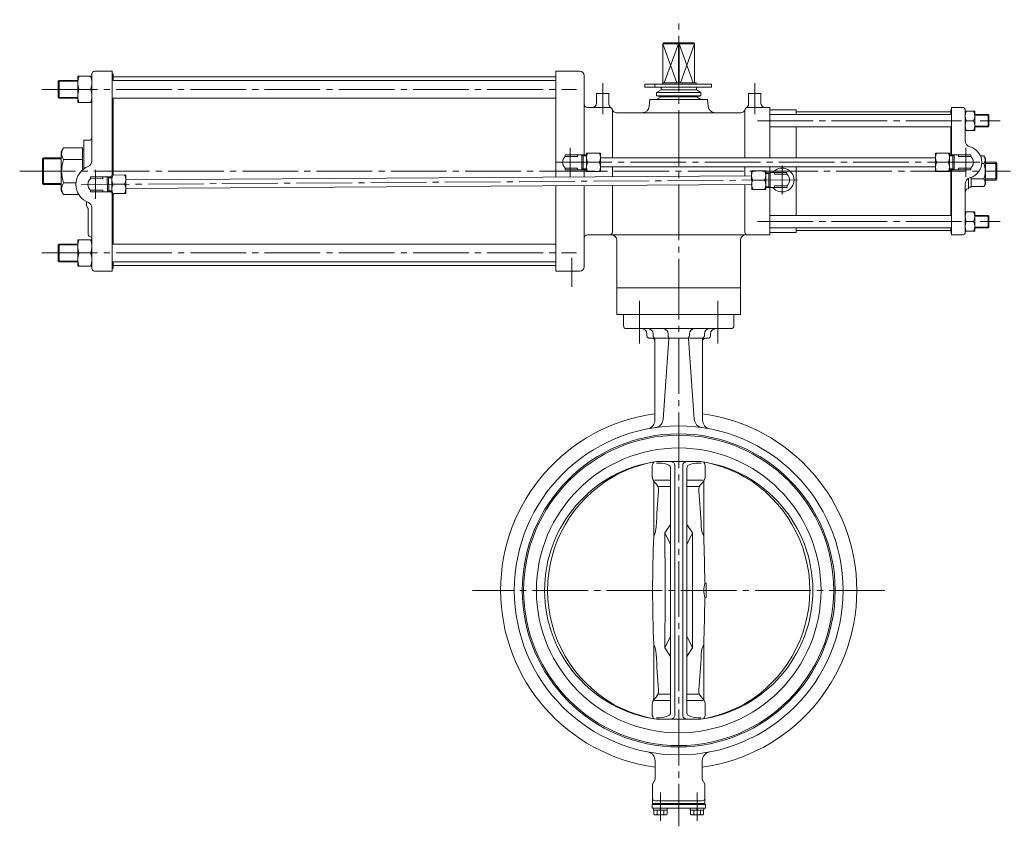
# Model space of a CAD drawing. Extents: x 8277 to 9955, y 207 to 1672.
# Drawn here: x 8277 to 9391, y 250 to 1162 of the extents above; entities that cross this region are included whole.
import ezdxf

# ---------------------------------------------------------------- set-up
doc = ezdxf.new("R2010")
doc.units = 0
doc.header["$LTSCALE"] = 7
doc.header["$MEASUREMENT"] = 0
doc.linetypes.add('CENTER', pattern=[12, 9, -1, 1, -1])
doc.layers.add('1', color=2, linetype='CONTINUOUS', lineweight=20)
doc.layers.add('SILENCER', color=203, linetype='CONTINUOUS')
doc.layers.add('シリンダ', color=85, linetype='CONTINUOUS')

msp = doc.modelspace()

# ---------------------------------------------------------------- linework, layer by layer
at = {"layer": '1', "linetype": 'CENTER', "lineweight": 13}
for p, q in [((9022.642, 886.062), (9022.642, 250.152)), ((8978.452, 844.282), (8978.452, 796.072)), ((9066.842, 844.282), (9066.842, 796.072)), ((9256.012, 516.902), (8789.282, 516.902)), ((9001.922, 288.432), (9001.922, 256.232)), ((9043.372, 288.432), (9043.372, 256.232))]:
    msp.add_line(p, q, dxfattribs=at)
at = {"layer": '1'}
for p, q in [((8960.142, 828.902), (9085.142, 828.902)), ((8960.142, 828.902), (8960.142, 815.902)), ((9085.142, 828.902), (9085.142, 815.902)), ((8963.142, 812.902), (9082.142, 812.902)), ((8986.642, 806.902), (8986.642, 804.902)), ((8993.642, 806.902), (8993.642, 804.902)), ((9010.632, 806.902), (9010.632, 804.902)), ((9034.662, 806.902), (9034.662, 804.902)), ((9051.642, 806.902), (9051.642, 804.902)), ((9058.642, 806.902), (9058.642, 804.902)), ((8992.642, 801.902), (8989.642, 801.902)), ((8995.642, 801.902), (9010.632, 801.902)), ((8995.642, 800.432), (8995.642, 709.382)), ((9011.432, 801.692), (9005.032, 710.252)), ((9011.442, 801.902), (9033.842, 801.902)), ((9033.862, 801.692), (9040.252, 710.252)), ((9034.662, 801.902), (9049.642, 801.902)), ((9049.642, 800.432), (9049.642, 709.382)), ((9052.642, 801.902), (9055.642, 801.902)), ((8997.362, 660.902), (9000.702, 660.902)), ((9047.642, 662.602), (8997.652, 662.602)), ((9018.072, 658.592), (9018.072, 375.222)), ((9027.212, 658.592), (9027.212, 375.222)), ((9047.922, 660.902), (9044.582, 660.902)), ((8992.642, 646.042), (8992.642, 656.742)), ((9013.392, 655.462), (9013.392, 378.352)), ((9031.892, 655.462), (9031.892, 378.352)), ((9052.642, 646.042), (9052.642, 656.742)), ((8994.392, 578.132), (8994.392, 639.532)), ((8995.122, 641.502), (9013.392, 641.502)), ((8995.572, 638.972), (8997.012, 637.532)), ((9050.162, 641.502), (9031.892, 641.502)), ((9049.712, 638.972), (9048.272, 637.532)), ((9050.892, 578.132), (9050.892, 639.532)), ((9000.302, 634.242), (9013.392, 634.242)), ((9044.992, 634.242), (9031.892, 634.242)), ((9006.872, 581.902), (9013.392, 591.562)), ((9038.422, 581.902), (9031.892, 591.562)), ((9013.392, 568.852), (9006.872, 581.902)), ((9031.892, 568.852), (9038.422, 581.902)), ((9053.642, 508.902), (9053.642, 524.902)), ((9013.392, 464.962), (9006.872, 451.902)), ((9031.892, 464.962), (9038.422, 451.902)), ((8994.392, 455.682), (8994.392, 394.272)), ((9006.872, 451.902), (9013.392, 442.242)), ((9038.422, 451.902), (9031.892, 442.242)), ((9050.892, 455.682), (9050.892, 394.272)), ((8995.122, 392.312), (9013.392, 392.312)), ((8995.572, 394.832), (8997.012, 396.272)), ((9000.302, 399.562), (9013.392, 399.562)), ((9044.992, 399.562), (9031.892, 399.562)), ((9050.162, 392.312), (9031.892, 392.312)), ((9049.712, 394.832), (9048.272, 396.272)), ((8992.642, 387.762), (8992.642, 377.072)), ((9052.642, 387.762), (9052.642, 377.072)), ((8997.362, 372.902), (9000.702, 372.902)), ((9047.642, 371.202), (8997.652, 371.202)), ((9047.922, 372.902), (9044.582, 372.902)), ((8995.942, 324.372), (8995.942, 302.902)), ((9049.342, 324.372), (9049.342, 302.902)), ((8992.942, 297.702), (8995.942, 302.902)), ((9052.342, 297.702), (9049.342, 302.902)), ((8992.942, 297.702), (8992.942, 275.902)), ((9052.342, 297.702), (9052.342, 275.902)), ((9049.342, 278.902), (8995.942, 278.902)), ((8992.422, 274.902), (8992.422, 270.502)), ((8992.422, 274.902), (9052.872, 274.902)), ((8992.422, 270.502), (9052.872, 270.502)), ((8992.942, 275.902), (9052.342, 275.902)), ((8993.422, 275.902), (8993.422, 274.902)), ((8994.222, 268.502), (8994.222, 270.502)), ((9009.622, 268.502), (8994.222, 268.502)), ((8994.422, 268.502), (8994.422, 263.722)), ((8998.172, 268.502), (8998.172, 263.722)), ((9001.922, 268.502), (9001.422, 270.502)), ((9001.922, 270.502), (9002.422, 268.502)), ((9005.672, 268.502), (9005.672, 263.722)), ((9009.422, 268.502), (9009.422, 263.722)), ((9009.622, 270.502), (9009.622, 268.502)), ((9035.672, 268.502), (9035.672, 270.502)), ((9051.072, 268.502), (9035.672, 268.502)), ((9035.872, 268.502), (9035.872, 263.722)), ((9039.622, 268.502), (9039.622, 263.722)), ((9043.372, 268.502), (9042.872, 270.502)), ((9043.372, 270.502), (9043.872, 268.502)), ((9047.122, 268.502), (9047.122, 263.722)), ((9050.872, 268.502), (9050.872, 263.722)), ((9051.072, 270.502), (9051.072, 268.502)), ((9051.872, 275.902), (9051.872, 274.902)), ((9052.872, 274.902), (9052.872, 270.502)), ((8994.422, 263.722), (8995.672, 263.002)), ((9008.172, 263.002), (8995.672, 263.002)), ((9009.422, 263.722), (9008.172, 263.002)), ((9035.872, 263.722), (9037.122, 263.002)), ((9049.622, 263.002), (9037.122, 263.002)), ((9050.872, 263.722), (9049.622, 263.002))]:
    msp.add_line(p, q, dxfattribs=at)
for radius in [186, 177, 175.45, 161]:
    msp.add_circle((9022.642, 516.902), radius, dxfattribs=at)
for centre, radius, start, end in [((8963.142, 815.902), 3, 180, 270), ((9082.142, 815.902), 3, 270, 0), ((8980.642, 806.902), 6, 0, 90), ((8989.642, 804.902), 3, 180, 270), ((8987.642, 806.902), 6, 0, 90), ((8996.642, 804.902), 3, 180, 228.19), ((8992.642, 800.432), 3, 0, 48.19), ((9004.632, 806.902), 6, 0, 90), ((9013.632, 804.902), 3, 180, 210.02), ((9008.442, 801.902), 3, 356, 30.02), ((9036.852, 801.902), 3, 149.98, 184), ((9031.662, 804.902), 3, 329.98, 0), ((9040.662, 806.902), 6, 90, 180), ((9052.642, 800.432), 3, 131.81, 180), ((9048.642, 804.902), 3, 311.81, 0), ((9057.642, 806.902), 6, 90, 180), ((9055.642, 804.902), 3, 270, 0), ((9064.642, 806.902), 6, 90, 180), ((8992.642, 798.902), 3, 0, 90), ((9052.642, 798.902), 3, 90, 180), ((9022.642, 516.902), 201.5, 97.7, 262.39), ((9022.642, 516.902), 201.5, 277.61, 82.3), ((8985.642, 709.382), 10, 280.88, 0), ((8995.062, 710.952), 10, 278.09, 356), ((9050.232, 710.952), 10, 184, 261.91), ((9059.642, 709.382), 10, 180, 259.12), ((9018.012, 516.902), 147.12, 97.96, 262.04), ((9022.642, 511.972), 152.69, 99.42, 119.06), ((9000.642, 656.742), 8, 138.06, 180), ((9000.702, 635.902), 25, 64.37, 90), ((9010.082, 655.462), 3.31, 0, 64.37), ((9005.382, 639.032), 25, 64.37, 70.53), ((9014.762, 658.592), 3.31, 0, 64.37), ((9030.522, 658.592), 3.31, 115.63, 180), ((9039.902, 639.032), 25, 109.47, 115.63), ((9035.202, 655.462), 3.31, 115.63, 180), ((9044.582, 635.902), 25, 90, 115.63), ((9022.642, 511.972), 152.69, 60.94, 80.58), ((9027.282, 516.902), 147.12, 277.96, 82.04), ((9044.642, 656.742), 8, 0, 41.94), ((9022.642, 516.902), 148.4, 119.99, 240.01), ((9002.642, 646.042), 10, 180, 225), ((8991.392, 639.532), 3, 0, 30.07), ((8989.942, 630.462), 10, 355.22, 45), ((9055.352, 630.462), 10, 135, 184.78), ((9042.642, 646.042), 10, 315, 0), ((9053.892, 639.532), 3, 149.93, 180), ((9022.642, 516.902), 148.4, 299.99, 60.01), ((10286.572, 522.002), 1291.15, 175.22, 177.03), ((7758.722, 522.002), 1291.15, 2.97, 4.78), ((8968.972, 590.362), 28.22, 334.3, 357.03), ((2890.932, 516.902), 6116.28, 359.39, 0.61), ((15154.352, 516.902), 6116.28, 179.39, 180.61), ((9076.322, 590.362), 28.22, 182.97, 205.7), ((10493.142, 516.902), 1500, 177.66, 182.34), ((7552.142, 516.902), 1500, 0.36, 2.34), ((9081.102, 516.902), 30.06, 164.57, 195.43), ((9053.642, 526.432), 1.53, 180.36, 270), ((7552.142, 516.902), 1500, 357.66, 359.64), ((9053.642, 507.372), 1.53, 90, 179.64), ((8968.972, 443.442), 28.22, 2.97, 25.7), ((9076.322, 443.442), 28.22, 154.3, 177.03), ((10286.572, 511.802), 1291.15, 182.97, 184.78), ((7758.722, 511.802), 1291.15, 355.22, 357.03), ((8989.942, 403.342), 10, 315, 4.78), ((9055.352, 403.342), 10, 175.22, 225), ((9002.642, 387.762), 10, 135, 180), ((8991.392, 394.272), 3, 329.93, 0), ((9042.642, 387.762), 10, 0, 45), ((9053.892, 394.272), 3, 180, 210.07), ((9022.642, 521.832), 152.69, 240.94, 260.58), ((9022.642, 521.832), 152.69, 279.42, 299.06), ((9000.642, 377.072), 8, 180, 221.94), ((9000.702, 397.902), 25, 270, 295.63), ((9010.082, 378.352), 3.31, 295.63, 0), ((9005.382, 394.772), 25, 289.47, 295.63), ((9014.762, 375.222), 3.31, 295.63, 0), ((9030.522, 375.222), 3.31, 180, 244.37), ((9039.902, 394.772), 25, 244.37, 250.53), ((9035.202, 378.352), 3.31, 180, 244.37), ((9044.582, 397.902), 25, 244.37, 270), ((9044.642, 377.072), 8, 318.06, 0), ((8985.942, 324.372), 10, 0, 79.21), ((9059.342, 324.372), 10, 100.79, 180), ((8995.942, 281.902), 3, 180, 270), ((9049.342, 281.902), 3, 270, 0), ((8996.292, 266.132), 3.05, 232.12, 307.88), ((9001.922, 274.332), 11.25, 250.53, 289.47), ((9007.542, 266.132), 3.05, 232.12, 307.88), ((9037.742, 266.132), 3.05, 232.12, 307.88), ((9043.372, 274.332), 11.25, 250.53, 289.47), ((9048.992, 266.132), 3.05, 232.12, 307.88)]:
    msp.add_arc(centre, radius, start, end, dxfattribs=at)
at = {"layer": 'SILENCER', "linetype": 'Continuous', "lineweight": 20, "ltscale": 25.4}
for p, q in [((8352.642, 956.306), (8352.642, 956.252)), ((8352.642, 956.252), (8352.749, 956.252)), ((8352.642, 956.252), (8352.642, 951.886)), ((8354.124, 949.185), (8352.709, 951.636)), ((8354.392, 948.185), (8354.392, 919.1))]:
    msp.add_line(p, q, dxfattribs=at)
for centre, radius, start, end in [((8353.142, 951.886), 0.5, 180.001347, 209.998653), ((8352.392, 948.185), 2, 0, 30), ((8356.392, 919.1), 2, 180, 244.466771), ((8362.642, 932.184), 16.5, 244.466771, 255.970335)]:
    msp.add_arc(centre, radius, start, end, dxfattribs=at)
at = {"layer": 'シリンダ', "linetype": 'CENTER', "lineweight": 13}
for p, q in [((9022.642, 828.902), (9022.642, 1162.157)), ((8302.082, 1083.402), (8906.982, 1083.402)), ((8936.642, 1090.422), (8936.642, 1055.172)), ((9108.642, 1090.422), (9108.642, 1055.172)), ((9111.682, 1047.902), (9386.302, 1047.902)), ((8899.642, 1017.322), (8899.642, 984.492)), ((9347.642, 1017.322), (9347.642, 984.492)), ((8362.642, 992.232), (8362.642, 959.572)), ((8884.062, 1000.902), (9363.212, 1000.902)), ((9139.642, 997.322), (9139.642, 964.492)), ((8276.952, 990.902), (9398.212, 990.902)), ((9157.122, 981.022), (8346.592, 975.802)), ((9111.682, 933.902), (9386.302, 933.902)), ((8302.082, 898.402), (8906.982, 898.402)), ((8901.642, 860.172), (8901.642, 893.092))]:
    msp.add_line(p, q, dxfattribs=at)
at = {"layer": 'シリンダ', "lineweight": 20}
for p, q in [((9005.672, 1135.902), (9004.642, 1134.902)), ((9040.642, 1134.902), (9004.642, 1134.902)), ((9004.642, 1134.902), (9004.642, 1090.702)), ((9039.612, 1135.902), (9005.672, 1135.902)), ((9022.252, 1134.902), (9022.642, 1135.902)), ((9022.252, 1134.902), (9022.252, 1090.702)), ((9022.642, 1135.902), (9023.032, 1134.902)), ((9023.032, 1134.902), (9023.032, 1090.702)), ((9039.612, 1135.902), (9040.642, 1134.902)), ((9040.642, 1090.702), (9040.642, 1134.902)), ((8361.642, 1103.902), (8381.642, 1103.902)), ((8381.642, 1103.902), (8381.642, 986.532)), ((8883.642, 1103.902), (8910.642, 1103.902)), ((8883.642, 1103.902), (8883.642, 984.262)), ((8320.642, 1092.592), (8321.452, 1093.402)), ((8320.642, 1092.592), (8320.642, 1074.222)), ((8321.452, 1093.402), (8321.452, 1073.402)), ((8321.452, 1093.402), (8342.642, 1093.402)), ((8342.642, 1068.402), (8342.642, 1098.402)), ((8358.642, 1098.402), (8342.642, 1098.402)), ((8358.642, 1100.902), (8358.642, 1002.062)), ((8381.642, 1100.902), (8382.642, 1100.902)), ((8381.642, 1093.402), (8883.642, 1093.402)), ((8382.642, 1100.902), (8382.642, 1093.402)), ((8382.642, 1097.402), (8883.642, 1097.402)), ((8915.642, 1098.902), (8915.642, 1009.232)), ((8357.022, 1083.402), (8344.252, 1083.402)), ((8984.452, 1089.102), (9059.852, 1089.102)), ((8984.452, 1089.102), (8984.452, 1085.902)), ((9059.852, 1085.902), (8984.452, 1085.902)), ((8995.642, 1089.102), (8995.642, 1085.902)), ((9002.642, 1082.902), (8997.642, 1080.022)), ((9002.642, 1082.902), (9002.642, 1085.902)), ((9042.642, 1082.902), (9002.642, 1082.902)), ((9004.332, 1090.702), (9042.442, 1090.702)), ((9004.332, 1090.702), (9004.332, 1089.102)), ((9004.442, 1090.702), (9004.442, 1089.102)), ((9042.442, 1090.702), (9042.442, 1089.102)), ((9042.642, 1082.902), (9042.642, 1085.902)), ((9042.642, 1082.902), (9047.642, 1080.022)), ((9059.852, 1089.102), (9059.852, 1085.902)), ((8320.642, 1074.222), (8321.452, 1073.402)), ((8321.452, 1073.402), (8342.642, 1073.402)), ((8381.642, 1073.402), (8883.642, 1073.402)), ((8382.642, 1073.402), (8382.642, 986.532)), ((8943.642, 1078.902), (8929.642, 1078.902)), ((8929.642, 1078.902), (8929.642, 1067.902)), ((8943.642, 1078.902), (8943.642, 1066.832)), ((8990.142, 1071.902), (8989.362, 1064.112)), ((9055.142, 1071.902), (8990.142, 1071.902)), ((8997.642, 1076.242), (8997.642, 1080.022)), ((8997.642, 1080.022), (9047.642, 1080.022)), ((9002.642, 1074.902), (8997.642, 1076.242)), ((8997.642, 1076.242), (9047.642, 1076.242)), ((9002.642, 1074.902), (8997.642, 1071.902)), ((9042.642, 1074.902), (9002.642, 1074.902)), ((9042.642, 1074.902), (9047.642, 1076.242)), ((9042.642, 1074.902), (9047.642, 1071.902)), ((9047.642, 1076.242), (9047.642, 1080.022)), ((9055.142, 1071.902), (9055.922, 1064.112)), ((9101.642, 1078.902), (9115.642, 1078.902)), ((9101.642, 1078.902), (9101.642, 1066.832)), ((9115.642, 1078.902), (9115.642, 1067.902)), ((8358.642, 1068.402), (8342.642, 1068.402)), ((8944.642, 1062.902), (8919.642, 1062.902)), ((8947.642, 1005.902), (8947.642, 1059.902)), ((9097.642, 1005.902), (9097.642, 1059.902)), ((9125.642, 1062.902), (9100.642, 1062.902)), ((9125.642, 1008.242), (9125.642, 1062.902)), ((9125.642, 1062.902), (9125.642, 1005.902)), ((9125.642, 1060.402), (9155.642, 1060.402)), ((9155.642, 1060.402), (9155.642, 1054.902)), ((9330.642, 1060.402), (9331.142, 1060.402)), ((9330.642, 1060.402), (9330.642, 1054.902)), ((9331.142, 1062.902), (9344.642, 1062.902)), ((9331.142, 1062.902), (9331.142, 1009.232)), ((9346.642, 1060.902), (9346.642, 1025.942)), ((9346.642, 1058.902), (9357.642, 1058.902)), ((9357.642, 1058.902), (9357.642, 1036.902)), ((9092.892, 1056.902), (8952.382, 1056.902)), ((9125.642, 1054.902), (9331.142, 1054.902)), ((9155.642, 1057.902), (9330.642, 1057.902)), ((9356.372, 1047.902), (9347.912, 1047.902)), ((9357.642, 1054.902), (9372.822, 1054.902)), ((9373.642, 1054.092), (9372.822, 1054.902)), ((9372.822, 1054.902), (9372.822, 1040.902)), ((9373.642, 1054.092), (9373.642, 1041.722)), ((9125.642, 1040.902), (9331.142, 1040.902)), ((9155.642, 1040.902), (9155.642, 1005.902)), ((9330.642, 1040.902), (9330.642, 1009.232)), ((9346.642, 1036.902), (9357.642, 1036.902)), ((9357.642, 1040.902), (9372.822, 1040.902)), ((9372.822, 1040.902), (9373.642, 1041.722)), ((8349.642, 1025.902), (8355.642, 1025.902)), ((8349.642, 1025.902), (8349.642, 993.652)), ((8326.662, 1017.452), (8324.042, 1012.902)), ((8348.042, 1017.452), (8326.662, 1017.452)), ((8348.042, 992.362), (8348.042, 1017.452)), ((8348.042, 1014.902), (8349.642, 1014.902)), ((8302.642, 1004.822), (8303.722, 1005.902)), ((8302.642, 1004.822), (8302.642, 976.992)), ((8303.722, 1005.902), (8324.042, 1005.902)), ((8303.722, 975.902), (8303.722, 1005.902)), ((8324.042, 1012.902), (8324.042, 968.902)), ((8348.042, 1004.182), (8326.662, 1004.182)), ((8894.142, 1009.402), (8913.142, 1009.402)), ((8894.142, 1009.402), (8894.142, 1007.382)), ((8894.142, 1007.382), (8908.142, 1007.382)), ((8908.142, 1009.402), (8908.142, 1007.382)), ((8913.142, 1009.402), (8913.142, 992.402)), ((8918.142, 1009.232), (8913.142, 1009.232)), ((8914.622, 992.572), (8914.622, 1009.232)), ((8918.142, 1011.402), (8918.142, 990.402)), ((8918.142, 1011.402), (8934.142, 1011.402)), ((8934.142, 1011.402), (8934.142, 990.402)), ((8934.142, 1005.902), (9313.142, 1005.902)), ((9313.142, 1011.402), (9313.142, 990.402)), ((9329.142, 1011.402), (9313.142, 1011.402)), ((9329.142, 1011.402), (9329.142, 990.402)), ((9329.142, 1009.232), (9334.142, 1009.232)), ((9332.652, 992.572), (9332.652, 1009.232)), ((9353.142, 1009.402), (9334.142, 1009.402)), ((9334.142, 1009.402), (9334.142, 992.402)), ((9339.142, 1009.402), (9339.142, 1007.382)), ((9353.142, 1007.382), (9339.142, 1007.382)), ((9353.142, 1009.402), (9353.142, 1007.382)), ((9364.092, 1008.202), (9368.022, 1008.202)), ((9368.022, 1008.202), (9369.642, 1005.402)), ((9369.642, 976.402), (9369.642, 1005.402)), ((8894.142, 994.422), (8894.142, 992.402)), ((8894.142, 994.422), (8908.142, 994.422)), ((8894.142, 992.402), (8913.142, 992.402)), ((8908.142, 994.422), (8908.142, 992.402)), ((8918.142, 992.572), (8913.142, 992.572)), ((8915.642, 992.572), (8915.642, 984.462)), ((8932.642, 1000.902), (8919.642, 1000.902)), ((8934.142, 995.902), (9313.142, 995.902)), ((8947.642, 984.672), (8947.642, 995.902)), ((9097.642, 985.632), (9097.642, 995.902)), ((9125.642, 991.402), (9125.642, 995.902)), ((9125.642, 995.902), (9125.642, 989.142)), ((9155.642, 995.902), (9155.642, 940.902)), ((9314.642, 1000.902), (9327.642, 1000.902)), ((9329.142, 992.572), (9334.142, 992.572)), ((9330.642, 992.572), (9330.642, 940.902)), ((9331.142, 992.572), (9331.142, 918.902)), ((9353.142, 992.402), (9334.142, 992.402)), ((9353.142, 994.422), (9339.142, 994.422)), ((9339.142, 994.422), (9339.142, 992.402)), ((9353.142, 994.422), (9353.142, 992.402)), ((9365.592, 999.552), (9368.022, 999.552)), ((9381.282, 1000.902), (9369.642, 1000.902)), ((9381.282, 980.902), (9381.282, 1000.902)), ((9382.642, 999.552), (9381.282, 1000.902)), ((9382.642, 982.262), (9382.642, 999.552)), ((8357.082, 984.372), (8376.082, 984.492)), ((8357.092, 982.352), (8357.082, 984.372)), ((8357.092, 982.352), (8371.092, 982.442)), ((8371.092, 982.442), (8371.082, 984.462)), ((8376.192, 967.492), (8376.082, 984.492)), ((8381.082, 984.352), (8376.082, 984.322)), ((8377.572, 984.332), (8377.672, 967.672)), ((8381.072, 986.522), (8397.072, 986.632)), ((8381.202, 965.522), (8381.072, 986.522)), ((8397.202, 965.632), (8397.072, 986.632)), ((9105.112, 985.682), (8397.102, 981.132)), ((8918.142, 990.402), (8934.142, 990.402)), ((9121.072, 991.282), (9105.072, 991.182)), ((9105.072, 991.182), (9105.202, 970.182)), ((9106.642, 980.692), (9119.642, 980.772)), ((9121.072, 991.282), (9121.202, 970.282)), ((9121.082, 989.122), (9126.082, 989.152)), ((9124.712, 972.482), (9124.602, 989.142)), ((9145.082, 989.442), (9126.082, 989.322)), ((9126.082, 989.322), (9126.192, 972.322)), ((9131.082, 989.352), (9131.092, 987.332)), ((9145.092, 987.422), (9131.092, 987.332)), ((9145.082, 989.442), (9145.092, 987.422)), ((9329.142, 990.402), (9313.142, 990.402)), ((9350.642, 982.792), (9350.642, 970.902)), ((9353.642, 983.932), (9353.642, 972.652)), ((9353.642, 982.252), (9368.022, 982.252)), ((9381.282, 980.902), (9369.642, 980.902)), ((9382.642, 982.262), (9381.282, 980.902)), ((8302.642, 976.992), (8303.722, 975.902)), ((8303.722, 975.902), (8324.042, 975.902)), ((8340.702, 977.632), (8326.662, 977.632)), ((8357.182, 969.392), (8371.182, 969.482)), ((8357.192, 967.372), (8357.182, 969.392)), ((8371.192, 967.462), (8371.182, 969.482)), ((8395.642, 976.122), (8382.642, 976.032)), ((9105.172, 975.682), (8397.172, 971.132)), ((8883.642, 974.262), (8883.642, 877.902)), ((8915.642, 974.462), (8915.642, 882.902)), ((8947.642, 921.902), (8947.642, 974.672)), ((9097.642, 921.902), (9097.642, 975.632)), ((9121.202, 970.282), (9105.202, 970.182)), ((9121.192, 972.452), (9126.192, 972.492)), ((9125.642, 972.482), (9125.642, 918.902)), ((9125.642, 918.902), (9125.642, 970.402)), ((9145.192, 972.442), (9126.192, 972.322)), ((9145.182, 974.462), (9131.182, 974.372)), ((9131.182, 974.372), (9131.192, 972.352)), ((9145.182, 974.462), (9145.192, 972.442)), ((9346.642, 975.862), (9346.642, 920.902)), ((9349.642, 970.902), (9350.642, 970.902)), ((9350.642, 972.652), (9353.642, 972.652)), ((9353.642, 973.602), (9368.022, 973.602)), ((9368.022, 973.602), (9369.642, 976.402)), ((8326.662, 964.352), (8324.042, 968.902)), ((8343.912, 964.352), (8326.662, 964.352)), ((8357.192, 967.372), (8376.192, 967.492)), ((8381.192, 967.692), (8376.192, 967.662)), ((8381.202, 965.522), (8397.202, 965.632)), ((8381.642, 965.532), (8381.642, 877.902)), ((8382.642, 965.532), (8382.642, 908.402)), ((8358.642, 949.752), (8358.642, 880.902)), ((9125.642, 940.902), (9331.142, 940.902)), ((9346.642, 944.902), (9357.642, 944.902)), ((9357.642, 922.902), (9357.642, 944.902)), ((9357.642, 940.902), (9372.822, 940.902)), ((9372.822, 926.902), (9372.822, 940.902)), ((9372.822, 940.902), (9373.642, 940.092)), ((9373.642, 927.722), (9373.642, 940.092)), ((9125.642, 926.902), (9331.142, 926.902)), ((9155.642, 926.902), (9155.642, 921.402)), ((9330.642, 926.902), (9330.642, 921.402)), ((9356.372, 933.902), (9347.912, 933.902)), ((9357.642, 926.902), (9372.822, 926.902)), ((9373.642, 927.722), (9372.822, 926.902)), ((8919.642, 918.902), (9125.642, 918.902)), ((9125.642, 921.402), (9155.642, 921.402)), ((9155.642, 923.902), (9330.642, 923.902)), ((9330.642, 921.402), (9331.142, 921.402)), ((9331.142, 918.902), (9344.642, 918.902)), ((9346.642, 922.902), (9357.642, 922.902)), ((8320.642, 907.592), (8321.452, 908.402)), ((8320.642, 889.222), (8320.642, 907.592)), ((8321.452, 888.402), (8321.452, 908.402)), ((8321.452, 908.402), (8342.642, 908.402)), ((8358.642, 913.402), (8342.642, 913.402)), ((8342.642, 913.402), (8342.642, 883.402)), ((8381.642, 908.402), (8883.642, 908.402)), ((8952.642, 912.902), (8952.642, 828.902)), ((9092.642, 912.902), (9092.642, 828.902)), ((8357.022, 898.402), (8344.252, 898.402)), ((8320.642, 889.222), (8321.452, 888.402)), ((8321.452, 888.402), (8342.642, 888.402)), ((8358.642, 883.402), (8342.642, 883.402)), ((8381.642, 888.402), (8883.642, 888.402)), ((8381.642, 880.902), (8382.642, 880.902)), ((8382.642, 888.402), (8382.642, 880.902)), ((8382.642, 884.402), (8883.642, 884.402)), ((8361.642, 877.902), (8381.642, 877.902)), ((8883.642, 877.902), (8910.642, 877.902)), ((9092.642, 858.902), (8952.642, 858.902)), ((9092.642, 828.902), (8952.642, 828.902))]:
    msp.add_line(p, q, dxfattribs=at)
at = {"layer": 'シリンダ', "lineweight": 13}
for p, q in [((9004.642, 1134.902), (9020.522, 1090.702)), ((9006.362, 1090.702), (9022.252, 1134.902)), ((9023.032, 1134.902), (9038.912, 1090.702)), ((9040.642, 1134.902), (9024.752, 1090.702)), ((8320.642, 1092.592), (8342.642, 1092.592)), ((8320.642, 1074.222), (8342.642, 1074.222)), ((9357.642, 1054.092), (9373.642, 1054.092)), ((9357.642, 1041.722), (9373.642, 1041.722)), ((8302.642, 1004.822), (8324.042, 1004.822)), ((8913.142, 1009.232), (8914.622, 1008.382)), ((8918.142, 1008.382), (8914.622, 1008.382)), ((9329.142, 1008.382), (9332.652, 1008.382)), ((9334.142, 1009.232), (9332.652, 1008.382)), ((8913.142, 992.572), (8914.622, 993.432)), ((8918.142, 993.432), (8914.622, 993.432)), ((9329.142, 993.432), (9332.652, 993.432)), ((9334.142, 992.572), (9332.652, 993.432)), ((9382.642, 999.552), (9369.642, 999.552)), ((8376.082, 984.322), (8377.572, 983.472)), ((8381.092, 983.502), (8377.572, 983.472)), ((9121.092, 988.262), (9124.612, 988.282)), ((9126.082, 989.152), (9124.612, 988.282)), ((9382.642, 982.262), (9369.642, 982.262)), ((8302.642, 976.992), (8324.042, 976.992)), ((9121.182, 973.312), (9124.702, 973.332)), ((9126.192, 972.492), (9124.702, 973.332)), ((8376.192, 967.662), (8377.672, 968.522)), ((8381.182, 968.552), (8377.672, 968.522)), ((9357.642, 940.092), (9373.642, 940.092)), ((9357.642, 927.722), (9373.642, 927.722)), ((8320.642, 907.592), (8342.642, 907.592)), ((8320.642, 889.222), (8342.642, 889.222))]:
    msp.add_line(p, q, dxfattribs=at)
at = {"layer": 'シリンダ', "lineweight": 20}
for centre, radius, start, end in [((8361.642, 1100.902), 3, 90, 180), ((8910.642, 1098.902), 5, 0, 90), ((8360.842, 1090.902), 18.21, 155.67, 204.33), ((8340.432, 1090.902), 18.21, 335.67, 24.33), ((8360.842, 1075.902), 18.21, 155.67, 204.33), ((8340.432, 1075.902), 18.21, 335.67, 24.33), ((8919.642, 1066.902), 4, 180, 270), ((8924.642, 1067.902), 5, 270, 0), ((8948.642, 1066.832), 5, 180, 240), ((8944.642, 1059.902), 3, 0, 90), ((8952.382, 1061.902), 5, 194.48, 270), ((8981.402, 1064.902), 8, 270, 354.29), ((9063.882, 1064.902), 8, 185.71, 270), ((9092.892, 1061.902), 5, 270, 345.52), ((9100.642, 1059.902), 3, 90, 180), ((9096.642, 1066.832), 5, 300, 0), ((9120.642, 1067.902), 5, 180, 270), ((9344.642, 1060.902), 2, 0, 90), ((9359.182, 1053.402), 12.54, 153.99, 206.01), ((9345.092, 1053.402), 12.54, 333.99, 26.01), ((9359.182, 1042.402), 12.54, 153.99, 206.01), ((9345.092, 1042.402), 12.54, 333.99, 26.01), ((8355.642, 1028.902), 3, 270, 0), ((9354.642, 1025.942), 8, 180, 254.38), ((8335.202, 1010.822), 10.81, 142.12, 217.88), ((9347.642, 1000.902), 18, 285.62, 74.38), ((8364.212, 990.902), 39.83, 160.53, 199.47), ((8899.642, 1000.902), 8.5, 130.32, 229.68), ((8928.072, 1006.152), 9.94, 148.11, 211.89), ((8924.202, 1006.152), 9.94, 328.11, 31.89), ((9323.072, 1006.152), 9.94, 148.11, 211.89), ((9319.202, 1006.152), 9.94, 328.11, 31.89), ((9347.642, 1000.902), 8.5, 310.32, 49.68), ((9362.462, 1003.882), 7.04, 322.12, 37.88), ((8362.642, 975.902), 22, 110.92, 249.08), ((8352.642, 1002.062), 6, 290.92, 0), ((8928.072, 995.652), 9.94, 148.11, 211.89), ((8924.202, 995.652), 9.94, 328.11, 31.89), ((9139.642, 980.902), 13.5, 219.39, 141.35), ((9323.072, 995.652), 9.94, 148.11, 211.89), ((9319.202, 995.652), 9.94, 328.11, 31.89), ((9343.552, 990.902), 25.95, 340.53, 19.47), ((8362.642, 975.902), 8.5, 130.69, 230.05), ((8391.042, 981.342), 9.94, 148.48, 212.26), ((8387.162, 981.312), 9.94, 328.48, 32.26), ((9115.042, 986.002), 9.94, 148.48, 212.26), ((9115.112, 975.502), 9.94, 148.48, 212.26), ((9111.172, 985.972), 9.94, 328.48, 32.26), ((9111.232, 975.472), 9.94, 328.48, 32.26), ((9139.642, 980.902), 8.5, 310.69, 50.05), ((9354.642, 975.862), 8, 105.62, 180), ((9362.462, 977.932), 7.04, 322.12, 37.88), ((8335.202, 970.992), 10.81, 142.12, 217.88), ((8391.112, 970.842), 9.94, 148.48, 212.26), ((8387.232, 970.812), 9.94, 328.48, 32.26), ((9349.642, 967.902), 3, 90, 180), ((9354.642, 965.862), 8, 144.73, 180), ((8352.642, 949.752), 6, 0, 69.08), ((9359.182, 939.402), 12.54, 153.99, 206.01), ((9345.092, 939.402), 12.54, 333.99, 26.01), ((9359.182, 928.402), 12.54, 153.99, 206.01), ((9345.092, 928.402), 12.54, 333.99, 26.01), ((8919.642, 914.902), 4, 90, 180), ((8944.642, 921.902), 3, 270, 0), ((8946.642, 912.902), 6, 0, 90), ((9098.642, 912.902), 6, 90, 180), ((9100.642, 921.902), 3, 180, 270), ((9344.642, 920.902), 2, 270, 0), ((8360.842, 905.902), 18.21, 155.67, 204.33), ((8340.432, 905.902), 18.21, 335.67, 24.33), ((8360.842, 890.902), 18.21, 155.67, 204.33), ((8340.432, 890.902), 18.21, 335.67, 24.33), ((8361.642, 880.902), 3, 180, 270), ((8910.642, 882.902), 5, 270, 0)]:
    msp.add_arc(centre, radius, start, end, dxfattribs=at)

doc.saveas('drawing.dxf')
